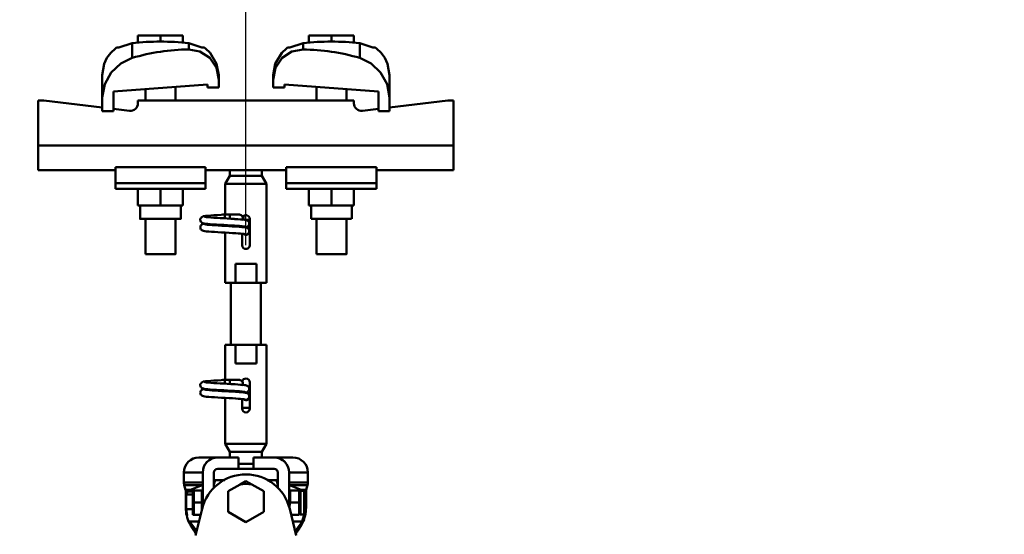
# Model space of a CAD drawing. Units: millimetres. Extents: x 59 to 11996, y 24 to 8424.
# Drawn here: x 1130 to 1350, y 2616 to 2731 of the extents above; entities that cross this region are included whole.
import ezdxf

# ---------------------------------------------------------------- set-up
doc = ezdxf.new("R2010")
doc.units = ezdxf.units.MM
doc.header["$MEASUREMENT"] = 0
doc.layers.add('(1) Shape lines', color=7, linetype='Continuous', lineweight=35)
doc.layers.add('(6) Dimensions', color=7, linetype='Continuous', lineweight=35)
doc.styles.add('Arial', font='ARIAL.TTF')
doc.dimstyles.new('Vertex Style', dxfattribs={"dimscale": 20, "dimtxt": 0.18, "dimasz": 3.6, "dimexe": 1.8, "dimexo": 0.0625, "dimgap": 1.7, "dimtad": 1, "dimdec": 1, "dimdsep": 46, "dimtxsty": 'Arial', "dimblk1": 'CLOSED', "dimblk2": 'CLOSED', "dimsah": 1, "dimcen": 0.09, "dimdle": 1.8, "dimclrd": 9, "dimclre": 9, "dimadec": 1, "dimazin": 2, "dimtfac": 0.65, "dimtdec": 4, "dimtmove": 0, "dimatfit": 3, "dimfxl": 0, "dimtolj": 1, "dimtzin": 0, "dimlwd": 25, "dimlwe": 25, "dimarcsym": 0})

# ---------------------------------------------------------------- blocks, each defined once
blk = doc.blocks.new('_Closed')
at = {"color": 0, "linetype": 'ByBlock', "lineweight": -2}
for p, q in [((-1, 0.166667), (0, 0)), ((-1, 0.166667), (-1, -0.166667)), ((0, 0), (-1, -0.166667)), ((0, 0), (-1, 0))]:
    blk.add_line(p, q, dxfattribs=at)
blk = doc.blocks.new('*D2261')
at = {"layer": '(6) Dimensions', "color": 9, "lineweight": 25}
for p, q in [((907.67, 2785.01), (907.67, 2857.01)), ((1120.5, 2713.01), (871.67, 2713.01)), ((907.67, 2620.66), (907.67, 2713.01)), ((1120.5, 2620.66), (871.67, 2620.66)), ((907.67, 2548.66), (907.67, 2476.66))]:
    blk.add_line(p, q, dxfattribs=at)
at = {"layer": 'Defpoints', "color": 0}
for p in [(907.67, 2713.01), (1180.5, 2713.01), (1180.5, 2620.66)]:
    blk.add_point(p, dxfattribs=at)
at = {"layer": '(6) Dimensions', "color": 9, "lineweight": 25, "xscale": 72, "yscale": 72, "zscale": 72}
for p, rotation in [((907.67, 2713.01), 270), ((907.67, 2620.66), 90)]:
    blk.add_blockref('_Closed', p, dxfattribs=dict(at, rotation=rotation))
at = {"layer": '(6) Dimensions', "color": 0, "lineweight": 35, "insert": (841.31, 2666.84), "char_height": 70, "attachment_point": 5, "rotation": 90, "style": 'Arial'}
blk.add_mtext('\\A1;220', dxfattribs=at)
blk = doc.blocks.new('*D2263')
at = {"layer": '(6) Dimensions', "color": 9, "lineweight": 25}
for p, q in [((970.63, 2563.26), (970.63, 2874.93)), ((1180.5, 2680.66), (1180.5, 2874.93)), ((1108.5, 2838.93), (1042.63, 2838.93))]:
    blk.add_line(p, q, dxfattribs=at)
at = {"layer": 'Defpoints', "color": 0}
for p in [(970.63, 2838.93), (1180.5, 2620.66), (970.63, 2503.26)]:
    blk.add_point(p, dxfattribs=at)
at = {"layer": '(6) Dimensions', "color": 9, "lineweight": 25, "xscale": 72, "yscale": 72, "zscale": 72, "rotation": 180}
blk.add_blockref('_Closed', (970.63, 2838.93), dxfattribs=at)
at = {"layer": '(6) Dimensions', "color": 9, "lineweight": 25, "xscale": 72, "yscale": 72, "zscale": 72}
blk.add_blockref('_Closed', (1180.5, 2838.93), dxfattribs=at)
at = {"layer": '(6) Dimensions', "color": 0, "lineweight": 35, "insert": (1075.56, 2905.29), "char_height": 70, "attachment_point": 5, "style": 'Arial'}
blk.add_mtext('\\A1;500', dxfattribs=at)
blk = doc.blocks.new('*D2265')
at = {"layer": '(6) Dimensions', "color": 9, "lineweight": 25}
for p, q in [((970.63, 2563.26), (970.63, 2979.99)), ((5587.76, 2563.26), (5587.76, 2979.99)), ((5515.76, 2943.99), (1042.63, 2943.99))]:
    blk.add_line(p, q, dxfattribs=at)
at = {"layer": 'Defpoints', "color": 0}
for p in [(970.63, 2943.99), (970.63, 2503.26), (5587.76, 2503.26)]:
    blk.add_point(p, dxfattribs=at)
at = {"layer": '(6) Dimensions', "color": 9, "lineweight": 25, "xscale": 72, "yscale": 72, "zscale": 72, "rotation": 180}
blk.add_blockref('_Closed', (970.63, 2943.99), dxfattribs=at)
at = {"layer": '(6) Dimensions', "color": 9, "lineweight": 25, "xscale": 72, "yscale": 72, "zscale": 72}
blk.add_blockref('_Closed', (5587.76, 2943.99), dxfattribs=at)
at = {"layer": '(6) Dimensions', "color": 0, "lineweight": 35, "insert": (3279.19, 3010.35), "char_height": 70, "attachment_point": 5, "style": 'Arial'}
blk.add_mtext('\\A1;11000', dxfattribs=at)
blk = doc.blocks.new('*D2266')
at = {"layer": '(6) Dimensions', "color": 9, "lineweight": 25}
for p, q in [((1180.5, 2680.66), (1180.5, 2874.93)), ((5377.89, 2680.66), (5377.89, 2874.93)), ((1252.5, 2838.93), (5305.89, 2838.93))]:
    blk.add_line(p, q, dxfattribs=at)
at = {"layer": 'Defpoints', "color": 0}
for p in [(5377.89, 2838.93), (1180.5, 2620.66), (5377.89, 2620.66)]:
    blk.add_point(p, dxfattribs=at)
at = {"layer": '(6) Dimensions', "color": 9, "lineweight": 25, "xscale": 72, "yscale": 72, "zscale": 72, "rotation": 180}
blk.add_blockref('_Closed', (1180.5, 2838.93), dxfattribs=at)
at = {"layer": '(6) Dimensions', "color": 9, "lineweight": 25, "xscale": 72, "yscale": 72, "zscale": 72}
blk.add_blockref('_Closed', (5377.89, 2838.93), dxfattribs=at)
at = {"layer": '(6) Dimensions', "color": 0, "lineweight": 35, "insert": (3279.19, 2905.29), "char_height": 70, "attachment_point": 5, "style": 'Arial'}
blk.add_mtext('\\A1;10000', dxfattribs=at)
blk = doc.blocks.new('Crane_WorkSt_1_b68e20fd-5ccf-44c8-94b8-e1e4c0b0536c')
at = {"layer": '(1) Shape lines', "color": 7, "linetype": 'Continuous', "lineweight": 50, "ltscale": 60}
for p, q in [((189.42, 3480.31), (189.42, 3472.45)), ((192.5, 3480.49), (192.5, 3484.38)), ((204.5, 3484.38), (192.5, 3484.38)), ((216.5, 3484.38), (204.5, 3484.38)), ((204.5, 3481.18), (204.5, 3484.38)), ((216.5, 3480.49), (216.5, 3484.38)), ((219.58, 3480.31), (219.58, 3476.97)), ((280.42, 3476.97), (280.42, 3480.31)), ((283.5, 3480.49), (283.5, 3484.38)), ((295.5, 3484.38), (283.5, 3484.38)), ((307.5, 3484.38), (295.5, 3484.38)), ((295.5, 3481.18), (295.5, 3484.38)), ((307.5, 3480.49), (307.5, 3484.38)), ((310.58, 3472.45), (310.58, 3480.31)), ((173.5, 3463.23), (173.5, 3451.45)), ((235.5, 3460.78), (235.5, 3456.68)), ((264.5, 3460.78), (264.5, 3463.23)), ((264.5, 3456.68), (264.5, 3460.78)), ((326.5, 3451.45), (326.5, 3463.23)), ((229.5, 3458.39), (179.5, 3454.67)), ((179.5, 3454.67), (179.5, 3444.18)), ((196.5, 3449.78), (196.5, 3455.94)), ((196.5, 3449.78), (196.5, 3455.94)), ((196.5, 3449.78), (196.5, 3455.94)), ((196.5, 3449.78), (196.5, 3455.94)), ((212.5, 3457.13), (212.5, 3449.78)), ((212.5, 3457.13), (212.5, 3449.78)), ((212.5, 3457.13), (212.5, 3449.78)), ((212.5, 3457.13), (212.5, 3449.78)), ((229.5, 3456.68), (229.5, 3458.39)), ((235.5, 3456.68), (229.5, 3456.68)), ((270.5, 3456.68), (264.5, 3456.68)), ((270.5, 3458.39), (270.5, 3456.68)), ((320.5, 3454.67), (270.5, 3458.39)), ((287.5, 3449.78), (287.5, 3457.13)), ((287.5, 3449.78), (287.5, 3457.13)), ((287.5, 3449.78), (287.5, 3457.13)), ((287.5, 3449.78), (287.5, 3457.13)), ((303.5, 3455.94), (303.5, 3449.78)), ((303.5, 3455.94), (303.5, 3449.78)), ((303.5, 3455.94), (303.5, 3449.78)), ((303.5, 3455.94), (303.5, 3449.78)), ((320.5, 3444.18), (320.5, 3454.67)), ((142.5, 3449.78), (139.5, 3449.78)), ((139.5, 3449.78), (139.5, 3425.78)), ((173.5, 3446.06), (142.5, 3449.78)), ((173.5, 3444.18), (173.5, 3451.45)), ((192.5, 3449.78), (192.5, 3448.29)), ((307.5, 3449.78), (192.5, 3449.78)), ((307.5, 3448.29), (307.5, 3449.78)), ((326.5, 3451.45), (326.5, 3444.18)), ((357.5, 3449.78), (326.5, 3446.06)), ((360.5, 3449.78), (357.5, 3449.78)), ((360.5, 3425.78), (360.5, 3449.78)), ((179.5, 3444.18), (173.5, 3444.18)), ((188.02, 3444.32), (179.5, 3445.34)), ((320.5, 3445.34), (311.98, 3444.32)), ((326.5, 3444.18), (320.5, 3444.18)), ((360.5, 3425.78), (139.5, 3425.78)), ((139.5, 3425.78), (139.5, 3412.78)), ((360.5, 3412.78), (360.5, 3425.78)), ((180.5, 3412.78), (139.5, 3412.78)), ((180.5, 3414.41), (180.5, 3405.89)), ((228.5, 3414.41), (180.5, 3414.41)), ((228.5, 3414.41), (228.5, 3405.89)), ((234.93, 3412.78), (228.5, 3412.78)), ((241.5, 3409.78), (241.5, 3412.84)), ((258.5, 3412.84), (258.5, 3409.78)), ((271.5, 3412.78), (265.07, 3412.78)), ((271.5, 3414.41), (319.5, 3414.41)), ((271.5, 3414.41), (271.5, 3405.89)), ((319.5, 3405.89), (319.5, 3414.41)), ((360.5, 3412.78), (319.5, 3412.78)), ((239, 3405.45), (241.5, 3409.78)), ((241.5, 3409.78), (258.5, 3409.78)), ((258.5, 3409.78), (261, 3405.45)), ((180.5, 3405.89), (180.5, 3402.78)), ((228.5, 3405.89), (180.5, 3405.89)), ((228.5, 3402.78), (180.5, 3402.78)), ((192.5, 3402.78), (192.5, 3393.98)), ((204.5, 3402.78), (204.5, 3393.98)), ((216.5, 3402.78), (216.5, 3393.98)), ((228.5, 3405.89), (228.5, 3402.78)), ((239, 3405.45), (261, 3405.45)), ((239, 3389.08), (239, 3405.45)), ((261, 3405.45), (261, 3352.78)), ((271.5, 3405.89), (271.5, 3402.78)), ((271.5, 3405.89), (319.5, 3405.89)), ((271.5, 3402.78), (319.5, 3402.78)), ((283.5, 3402.78), (283.5, 3393.98)), ((295.5, 3402.78), (295.5, 3393.98)), ((307.5, 3402.78), (307.5, 3393.98)), ((319.5, 3402.78), (319.5, 3405.89)), ((192.5, 3393.98), (204.5, 3393.98)), ((193.7, 3386.78), (193.7, 3393.98)), ((193.7, 3386.78), (193.7, 3393.98)), ((193.7, 3386.78), (193.7, 3393.98)), ((193.7, 3386.78), (193.7, 3393.98)), ((204.5, 3393.98), (216.5, 3393.98)), ((215.3, 3393.98), (215.3, 3386.78)), ((215.3, 3393.98), (215.3, 3386.78)), ((215.3, 3393.98), (215.3, 3386.78)), ((215.3, 3393.98), (215.3, 3386.78)), ((283.5, 3393.98), (295.5, 3393.98)), ((284.7, 3386.78), (284.7, 3393.98)), ((284.7, 3386.78), (284.7, 3393.98)), ((284.7, 3386.78), (284.7, 3393.98)), ((284.7, 3386.78), (284.7, 3393.98)), ((295.5, 3393.98), (307.5, 3393.98)), ((306.3, 3393.98), (306.3, 3386.78)), ((306.3, 3393.98), (306.3, 3386.78)), ((306.3, 3393.98), (306.3, 3386.78)), ((306.3, 3393.98), (306.3, 3386.78)), ((196.5, 3367.98), (196.5, 3386.78)), ((196.5, 3367.98), (196.5, 3386.78)), ((196.5, 3367.98), (196.5, 3386.78)), ((196.5, 3367.98), (196.5, 3386.78)), ((212.5, 3386.78), (212.5, 3367.98)), ((212.5, 3386.78), (212.5, 3367.98)), ((212.5, 3386.78), (212.5, 3367.98)), ((212.5, 3386.78), (212.5, 3367.98)), ((237.71, 3389.08), (238.99, 3389.08)), ((237.71, 3389.08), (238.99, 3389.08)), ((237.71, 3389.08), (238.99, 3389.08)), ((237.71, 3389.08), (239.05, 3389.08)), ((238.75, 3389.08), (239, 3389.08)), ((238.75, 3389.08), (239, 3389.08)), ((238.75, 3389.08), (239, 3389.08)), ((238.75, 3389.08), (241.5, 3389.08)), ((238.75, 3387.05), (238.75, 3387.28)), ((238.83, 3389.08), (239, 3389.08)), ((238.83, 3389.08), (239, 3389.08)), ((238.83, 3389.08), (239, 3389.08)), ((238.83, 3389.08), (239, 3389.08)), ((239.05, 3389.08), (245.83, 3389.08)), ((241.5, 3389.08), (246.5, 3389.08)), ((241.5, 3389.07), (241.5, 3386.89)), ((252.02, 3386.28), (249.51, 3386.28)), ((252, 3386.78), (252, 3372.78)), ((284.7, 3386.78), (306.22, 3386.78)), ((287.5, 3367.98), (287.5, 3386.78)), ((287.5, 3367.98), (287.5, 3386.78)), ((287.5, 3367.98), (287.5, 3386.78)), ((287.5, 3367.98), (287.5, 3386.78)), ((303.5, 3386.78), (303.5, 3367.98)), ((303.5, 3386.78), (303.5, 3367.98)), ((303.5, 3386.78), (303.5, 3367.98)), ((303.5, 3386.78), (303.5, 3367.98)), ((239, 3352.78), (239, 3379.49)), ((248, 3372.78), (248, 3378.88)), ((244.45, 3362.78), (255.55, 3362.78)), ((244.45, 3352.78), (244.45, 3362.78)), ((255.55, 3362.78), (255.55, 3352.78)), ((239, 3352.78), (244.45, 3352.78)), ((242, 3319.78), (242, 3352.78)), ((242, 3319.78), (242, 3352.78)), ((242, 3319.78), (242, 3352.78)), ((242, 3319.78), (242, 3352.78)), ((255.55, 3352.78), (244.45, 3352.78)), ((255.55, 3352.78), (261, 3352.78)), ((258, 3352.78), (258, 3319.78)), ((258, 3352.78), (258, 3319.78)), ((258, 3352.78), (258, 3319.78)), ((258, 3352.78), (258, 3319.78)), ((244.45, 3319.78), (239, 3319.78)), ((239, 3301.08), (239, 3319.78)), ((244.45, 3319.78), (255.55, 3319.78)), ((244.45, 3309.78), (244.45, 3319.78)), ((261, 3319.78), (255.55, 3319.78)), ((255.55, 3319.78), (255.55, 3309.78)), ((261, 3319.78), (261, 3267.11)), ((255.55, 3309.78), (244.45, 3309.78)), ((237.71, 3301.08), (238.99, 3301.08)), ((237.71, 3301.08), (238.99, 3301.08)), ((237.71, 3301.08), (238.99, 3301.08)), ((237.71, 3301.08), (239.05, 3301.08)), ((238.75, 3301.08), (239, 3301.08)), ((238.75, 3301.08), (239, 3301.08)), ((238.75, 3301.08), (239, 3301.08)), ((238.75, 3301.08), (241.5, 3301.08)), ((238.75, 3299.05), (238.75, 3299.28)), ((238.83, 3301.08), (239, 3301.08)), ((238.83, 3301.08), (239, 3301.08)), ((238.83, 3301.08), (239, 3301.08)), ((238.83, 3301.08), (239, 3301.08)), ((239.05, 3301.08), (245.83, 3301.08)), ((241.5, 3301.08), (246.5, 3301.08)), ((241.5, 3301.07), (241.5, 3298.89)), ((252, 3299.78), (252, 3285.78)), ((239, 3267.11), (239, 3291.49)), ((252.02, 3286.28), (247.98, 3286.28)), ((248, 3285.78), (248, 3290.88)), ((261, 3267.11), (239, 3267.11)), ((241.5, 3262.78), (239, 3267.11)), ((261, 3267.11), (258.5, 3262.78)), ((225, 3259.78), (235, 3259.78)), ((235, 3259.78), (246, 3259.78)), ((258.5, 3262.78), (241.5, 3262.78)), ((241.5, 3259.78), (241.5, 3262.78)), ((246, 3253.78), (246, 3259.78)), ((254, 3259.78), (254, 3253.78)), ((254, 3259.78), (265, 3259.78)), ((258.5, 3262.78), (258.5, 3259.78)), ((265, 3259.78), (275, 3259.78)), ((245.99, 3256.4), (254, 3256.4)), ((217, 3251.78), (227, 3251.78)), ((217, 3246.47), (217, 3251.78)), ((227, 3233.29), (227, 3251.78)), ((233, 3243.53), (233, 3251.78)), ((235, 3253.78), (246, 3253.78)), ((254, 3253.78), (246, 3253.78)), ((254, 3253.78), (265, 3253.78)), ((267, 3251.78), (267, 3243.53)), ((273, 3251.78), (273, 3233.29)), ((273, 3251.78), (283, 3251.78)), ((283, 3251.78), (283, 3246.47)), ((217, 3246.47), (227, 3246.47)), ((217.19, 3245.12), (226.73, 3245.12)), ((217.89, 3242.61), (217.19, 3245.12)), ((233.75, 3244.29), (232.9, 3244.29)), ((238.77, 3247.78), (233, 3247.78)), ((240.5, 3241.77), (246.86, 3245.44)), ((253.14, 3245.44), (259.5, 3241.77)), ((267, 3247.78), (261.23, 3247.78)), ((267.06, 3244.29), (266.19, 3244.29)), ((273, 3246.47), (283, 3246.47)), ((273.27, 3245.12), (282.81, 3245.12)), ((282.81, 3245.12), (282.11, 3242.61)), ((217.89, 3242.61), (220.55, 3242.61)), ((218, 3241.8), (219.17, 3241.8)), ((218, 3232.95), (218, 3241.8)), ((218.13, 3232.95), (218.13, 3239.98)), ((221.65, 3239.98), (218.13, 3239.98)), ((221.69, 3241.66), (218.95, 3241.66)), ((221.7, 3242.18), (221.76, 3242.28)), ((221.7, 3229.38), (221.7, 3242.18)), ((226.6, 3242.28), (222.34, 3242.28)), ((226.6, 3235.78), (226.6, 3242.28)), ((226.6, 3242.18), (227, 3242.18)), ((233.24, 3243.78), (232.9, 3243.78)), ((240.5, 3230.8), (240.5, 3241.77)), ((259.5, 3241.77), (259.5, 3230.8)), ((267.06, 3243.78), (266.82, 3243.78)), ((273, 3242.18), (273.06, 3242.28)), ((273.64, 3242.28), (278.36, 3242.28)), ((278.94, 3242.28), (279, 3242.18)), ((279, 3242.08), (281, 3242.08)), ((279.45, 3242.61), (282.11, 3242.61)), ((281.87, 3239.98), (281, 3239.98)), ((281, 3238.98), (282, 3237.98)), ((281.05, 3241.66), (281.01, 3241.66)), ((281.03, 3241.8), (282, 3241.8)), ((281.87, 3239.98), (281.87, 3238.11)), ((282, 3241.8), (282, 3237.98)), ((226.6, 3235.78), (222.34, 3235.78)), ((226.6, 3232.11), (226.6, 3235.78)), ((273.64, 3235.78), (278.36, 3235.78)), ((282, 3233.58), (281, 3232.58)), ((282, 3233.58), (282, 3237.98)), ((282, 3233.58), (282, 3232.95)), ((218, 3232.95), (218.13, 3232.95)), ((221.6, 3232.18), (218.16, 3232.18)), ((221.76, 3229.28), (221.7, 3229.38)), ((225.91, 3229.28), (222.34, 3229.28)), ((223.22, 3218.21), (226.68, 3232.44)), ((250, 3225.31), (240.5, 3230.8)), ((259.5, 3230.8), (250, 3225.31)), ((273.32, 3232.44), (276.78, 3218.21)), ((274.09, 3229.28), (278.36, 3229.28)), ((279, 3229.38), (278.94, 3229.28)), ((281, 3229.48), (279, 3229.48)), ((281.84, 3232.18), (281.06, 3232.18)), ((281.87, 3233.45), (281.87, 3232.95)), ((281.87, 3232.95), (282, 3232.95)), ((219.9, 3224.9), (220.47, 3224.9)), ((225.04, 3225.72), (220.01, 3225.72)), ((279.99, 3225.72), (274.98, 3225.72)), ((279.53, 3224.9), (280.1, 3224.9))]:
    blk.add_line(p, q, dxfattribs=at)
at = {"layer": '(1) Shape lines', "color": 7, "linetype": 'Continuous', "lineweight": 50, "ltscale": 20}
for p, q in [((176.04, 3472.45), (178.06, 3475.2)), ((178.06, 3475.2), (180.56, 3477.52)), ((180.56, 3477.52), (181.19, 3477.98)), ((227.81, 3477.98), (228.44, 3477.52)), ((228.44, 3477.52), (230.94, 3475.2)), ((230.94, 3475.2), (234.4, 3469.42)), ((271.56, 3477.52), (272.19, 3477.98)), ((318.81, 3477.98), (319.44, 3477.52)), ((319.44, 3477.52), (321.94, 3475.2)), ((321.94, 3475.2), (323.96, 3472.45)), ((173.5, 3463.23), (174.6, 3469.42)), ((174.6, 3469.42), (176.04, 3472.45)), ((234.4, 3469.42), (235.5, 3463.23)), ((264.5, 3463.23), (265.6, 3469.42)), ((323.96, 3472.45), (325.4, 3469.42)), ((325.4, 3469.42), (326.5, 3463.23)), ((225.71, 3386.23), (225.73, 3386.58)), ((225.75, 3385.88), (225.71, 3386.23)), ((225.73, 3386.58), (225.82, 3386.92)), ((225.87, 3385.55), (225.75, 3385.88)), ((225.82, 3386.92), (225.97, 3387.24)), ((226.05, 3385.24), (225.87, 3385.55)), ((225.97, 3387.24), (226.19, 3387.52)), ((226.69, 3387.86), (227.31, 3388.16)), ((227.31, 3388.16), (227.87, 3388.27)), ((227.87, 3388.27), (228.75, 3388.38)), ((228.75, 3388.38), (229.92, 3388.48)), ((229.08, 3387.74), (230.11, 3387.63)), ((229.92, 3388.48), (231.35, 3388.59)), ((230.11, 3387.63), (231.39, 3387.52)), ((231.35, 3388.59), (233, 3388.7)), ((231.39, 3387.52), (232.89, 3387.41)), ((232.89, 3387.41), (234.56, 3387.3)), ((234.56, 3387.3), (236.35, 3387.2)), ((235.06, 3388.84), (236.88, 3388.95)), ((236.35, 3387.2), (238.21, 3387.09)), ((236.88, 3388.95), (238.75, 3389.08)), ((238.21, 3387.09), (240.09, 3386.98)), ((240.09, 3386.98), (241.93, 3386.87)), ((241.93, 3386.87), (243.68, 3386.76)), ((243.68, 3386.76), (244.28, 3386.72)), ((243.99, 3386.73), (245.7, 3386.63)), ((249.41, 3386.3), (250.06, 3386.19)), ((250.06, 3386.19), (250.38, 3386.08)), ((250.38, 3386.08), (251.02, 3385.79)), ((251.02, 3385.79), (251.28, 3385.55)), ((251.28, 3385.55), (251.5, 3385.27)), ((225.72, 3382.18), (225.74, 3382.54)), ((225.77, 3381.84), (225.72, 3382.18)), ((225.74, 3382.54), (225.83, 3382.88)), ((225.88, 3381.5), (225.77, 3381.84)), ((226.06, 3381.2), (225.88, 3381.5)), ((226.28, 3384.98), (226.05, 3385.24)), ((226.29, 3380.93), (226.06, 3381.2)), ((226.07, 3383.3), (226.28, 3383.58)), ((226.28, 3383.58), (226.54, 3383.82)), ((226.57, 3380.72), (226.29, 3380.93)), ((226.54, 3383.82), (227.17, 3384.11)), ((226.85, 3380.61), (226.57, 3380.72)), ((227.34, 3384.41), (226.69, 3384.66)), ((227.5, 3380.37), (226.85, 3380.61)), ((227.17, 3384.11), (227.59, 3384.22)), ((227.8, 3384.3), (227.34, 3384.41)), ((228.09, 3380.26), (227.5, 3380.37)), ((227.59, 3384.22), (227.98, 3384.28)), ((228.58, 3384.19), (227.8, 3384.3)), ((229, 3380.15), (228.09, 3380.26)), ((229.66, 3384.08), (228.58, 3384.19)), ((229.49, 3383.7), (230.63, 3383.59)), ((231, 3383.98), (229.66, 3384.08)), ((230.63, 3383.59), (232.01, 3383.48)), ((232.58, 3383.87), (231, 3383.98)), ((232.01, 3383.48), (233.58, 3383.37)), ((234.34, 3383.76), (232.58, 3383.87)), ((233.58, 3383.37), (235.31, 3383.26)), ((236.22, 3383.65), (234.34, 3383.76)), ((235.31, 3383.26), (237.14, 3383.15)), ((238.18, 3383.54), (236.22, 3383.65)), ((237.14, 3383.15), (239.02, 3383.04)), ((240.16, 3383.43), (238.18, 3383.54)), ((239.02, 3383.04), (240.89, 3382.93)), ((242.1, 3383.32), (240.16, 3383.43)), ((240.89, 3382.93), (242.69, 3382.82)), ((243.94, 3383.21), (242.1, 3383.32)), ((242.69, 3382.82), (244.38, 3382.71)), ((250.24, 3382.14), (250.65, 3381.96)), ((251.16, 3382.9), (250.88, 3382.69)), ((251.39, 3383.17), (251.16, 3382.9)), ((251.57, 3383.47), (251.39, 3383.17)), ((251.5, 3385.27), (251.65, 3384.96)), ((251.69, 3383.8), (251.57, 3383.47)), ((251.65, 3384.96), (251.74, 3384.61)), ((251.72, 3383.91), (251.69, 3383.8)), ((251.76, 3384.26), (251.72, 3383.91)), ((251.74, 3384.61), (251.76, 3384.26)), ((230.2, 3380.04), (229, 3380.15)), ((231.65, 3379.93), (230.2, 3380.04)), ((233.31, 3379.82), (231.65, 3379.93)), ((235.13, 3379.71), (233.31, 3379.82)), ((237.06, 3379.6), (235.13, 3379.71)), ((239.03, 3379.49), (237.06, 3379.6)), ((241, 3379.38), (239.03, 3379.49)), ((242.9, 3379.27), (241, 3379.38)), ((244.68, 3379.16), (242.9, 3379.27)), ((245.83, 3379.08), (244.4, 3379.18)), ((247.13, 3378.97), (245.83, 3379.08)), ((248.18, 3378.86), (247.13, 3378.97)), ((248.95, 3378.75), (248.18, 3378.86)), ((249.43, 3378.64), (248.95, 3378.75)), ((225.71, 3298.23), (225.73, 3298.58)), ((225.75, 3297.88), (225.71, 3298.23)), ((225.73, 3298.58), (225.82, 3298.92)), ((225.87, 3297.55), (225.75, 3297.88)), ((225.82, 3298.92), (225.97, 3299.24)), ((226.05, 3297.24), (225.87, 3297.55)), ((225.97, 3299.24), (226.19, 3299.52)), ((226.28, 3296.98), (226.05, 3297.24)), ((226.69, 3299.86), (227.31, 3300.16)), ((227.34, 3296.41), (226.69, 3296.66)), ((227.31, 3300.16), (227.87, 3300.27)), ((227.8, 3296.3), (227.34, 3296.41)), ((227.87, 3300.27), (228.75, 3300.38)), ((228.75, 3300.38), (229.92, 3300.48)), ((229.08, 3299.74), (230.11, 3299.63)), ((229.92, 3300.48), (231.35, 3300.59)), ((230.11, 3299.63), (231.39, 3299.52)), ((231.35, 3300.59), (233, 3300.7)), ((231.39, 3299.52), (232.89, 3299.41)), ((232.89, 3299.41), (234.56, 3299.3)), ((234.56, 3299.3), (236.35, 3299.2)), ((235.06, 3300.84), (236.88, 3300.95)), ((236.35, 3299.2), (238.21, 3299.09)), ((236.88, 3300.95), (238.75, 3301.08)), ((238.21, 3299.09), (240.09, 3298.98)), ((240.09, 3298.98), (241.93, 3298.87)), ((241.93, 3298.87), (243.68, 3298.76)), ((243.68, 3298.76), (244.28, 3298.72)), ((243.99, 3298.73), (245.7, 3298.63)), ((249.41, 3298.3), (250.06, 3298.19)), ((250.06, 3298.19), (250.38, 3298.08)), ((250.38, 3298.08), (251.02, 3297.79)), ((251.02, 3297.79), (251.28, 3297.55)), ((251.28, 3297.55), (251.5, 3297.27)), ((251.5, 3297.27), (251.65, 3296.96)), ((251.65, 3296.96), (251.74, 3296.61)), ((251.74, 3296.61), (251.76, 3296.26)), ((225.72, 3294.18), (225.74, 3294.54)), ((225.77, 3293.84), (225.72, 3294.18)), ((225.74, 3294.54), (225.83, 3294.88)), ((225.88, 3293.5), (225.77, 3293.84)), ((226.06, 3293.2), (225.88, 3293.5)), ((226.29, 3292.93), (226.06, 3293.2)), ((226.07, 3295.3), (226.28, 3295.58)), ((226.28, 3295.58), (226.54, 3295.82)), ((226.57, 3292.72), (226.29, 3292.93)), ((226.54, 3295.82), (227.17, 3296.11)), ((226.85, 3292.61), (226.57, 3292.72)), ((227.5, 3292.37), (226.85, 3292.61)), ((227.17, 3296.11), (227.59, 3296.22)), ((228.09, 3292.26), (227.5, 3292.37)), ((227.59, 3296.22), (227.98, 3296.28)), ((228.58, 3296.19), (227.8, 3296.3)), ((229, 3292.15), (228.09, 3292.26)), ((229.66, 3296.08), (228.58, 3296.19)), ((230.2, 3292.04), (229, 3292.15)), ((229.49, 3295.7), (230.63, 3295.59)), ((231, 3295.98), (229.66, 3296.08)), ((231.65, 3291.93), (230.2, 3292.04)), ((230.63, 3295.59), (232.01, 3295.48)), ((232.58, 3295.87), (231, 3295.98)), ((233.31, 3291.82), (231.65, 3291.93)), ((232.01, 3295.48), (233.58, 3295.37)), ((234.34, 3295.76), (232.58, 3295.87)), ((235.13, 3291.71), (233.31, 3291.82)), ((233.58, 3295.37), (235.31, 3295.26)), ((236.22, 3295.65), (234.34, 3295.76)), ((237.06, 3291.6), (235.13, 3291.71)), ((235.31, 3295.26), (237.14, 3295.15)), ((238.18, 3295.54), (236.22, 3295.65)), ((239.03, 3291.49), (237.06, 3291.6)), ((237.14, 3295.15), (239.02, 3295.04)), ((240.16, 3295.43), (238.18, 3295.54)), ((239.02, 3295.04), (240.89, 3294.93)), ((241, 3291.38), (239.03, 3291.49)), ((242.1, 3295.32), (240.16, 3295.43)), ((240.89, 3294.93), (242.69, 3294.82)), ((242.9, 3291.27), (241, 3291.38)), ((243.94, 3295.21), (242.1, 3295.32)), ((242.69, 3294.82), (244.38, 3294.71)), ((244.68, 3291.16), (242.9, 3291.27)), ((245.83, 3291.08), (244.4, 3291.18)), ((250.24, 3294.14), (250.65, 3293.96)), ((251.16, 3294.9), (250.88, 3294.69)), ((251.39, 3295.17), (251.16, 3294.9)), ((251.57, 3295.47), (251.39, 3295.17)), ((251.69, 3295.8), (251.57, 3295.47)), ((251.72, 3295.91), (251.69, 3295.8)), ((251.76, 3296.26), (251.72, 3295.91)), ((247.13, 3290.97), (245.83, 3291.08)), ((248.18, 3290.86), (247.13, 3290.97)), ((248.95, 3290.75), (248.18, 3290.86)), ((249.43, 3290.64), (248.95, 3290.75))]:
    blk.add_line(p, q, dxfattribs=at)
at = {"layer": '(1) Shape lines', "color": 7, "linetype": 'Continuous', "lineweight": 50, "ltscale": 60}
for points in [[(189.42, 3480.31), (182.43, 3477.98)], [(226.57, 3477.98), (219.58, 3480.31)], [(280.42, 3480.31), (273.43, 3477.98)], [(317.57, 3477.98), (310.58, 3480.31)], [(182.43, 3477.98), (181.19, 3477.98)], [(219.58, 3476.97), (225.52, 3475.89), (230.71, 3472.55), (234.26, 3467.24), (235.5, 3460.78)], [(226.56, 3477.98), (227.81, 3477.98), (226.56, 3477.98)], [(264.5, 3460.78), (265.74, 3467.24), (269.3, 3472.55), (274.48, 3475.89), (280.42, 3476.97)], [(273.43, 3477.98), (272.19, 3477.98)], [(317.56, 3477.98), (318.81, 3477.98), (317.56, 3477.98)], [(173.5, 3451.45), (174.84, 3458.55), (178.34, 3464.74), (183.37, 3469.51), (189.42, 3472.45)], [(310.58, 3472.45), (316.63, 3469.51), (321.66, 3464.74), (325.16, 3458.54), (326.5, 3451.45)], [(235.5, 3463.23), (235.5, 3463.23), (235.5, 3460.78)], [(234.93, 3412.78), (265.07, 3412.78)], [(193.79, 3386.78), (193.7, 3386.78), (215.3, 3386.78), (215.3, 3386.78)], [(238.75, 3387.28), (238.75, 3389.08), (238.75, 3389.08)], [(196.55, 3367.98), (212.5, 3367.98), (212.45, 3367.98)], [(287.55, 3367.98), (303.5, 3367.98), (303.45, 3367.98)], [(238.75, 3299.28), (238.75, 3301.08), (238.75, 3301.08)], [(220.55, 3242.61), (226.73, 3245.12)], [(226.73, 3245.12), (227, 3245.19)], [(246.86, 3245.44), (250, 3247.25)], [(250, 3247.25), (253.14, 3245.44)], [(273, 3245.19), (273.27, 3245.12)], [(273.27, 3245.12), (279.45, 3242.61)], [(218.13, 3239.98), (218.95, 3241.66)], [(218.95, 3241.66), (219.17, 3241.8)], [(219.17, 3241.8), (220.55, 3242.61)], [(221.76, 3242.28), (222.34, 3242.28)], [(222.34, 3242.28), (222.34, 3235.78)], [(273.06, 3242.28), (273.64, 3242.28)], [(273.64, 3242.28), (273.64, 3235.78)], [(278.04, 3242.28), (278.04, 3242.28)], [(278.36, 3235.78), (278.36, 3242.28)], [(279, 3242.18), (279, 3242.18), (279, 3229.38), (279, 3229.39)], [(279.45, 3242.61), (280.32, 3242.08)], [(281, 3229.48), (281, 3242.08), (281, 3242.08)], [(281, 3241.7), (281.05, 3241.66)], [(281.05, 3241.66), (281.87, 3239.98)], [(222.34, 3235.78), (222.34, 3229.28)], [(273.64, 3235.78), (273.08, 3233.07)], [(278.36, 3229.28), (278.36, 3235.78)], [(218.16, 3232.18), (218.13, 3232.95)], [(218.76, 3228.87), (218.16, 3232.18)], [(222.34, 3229.28), (221.76, 3229.28)], [(278.04, 3229.28), (278.04, 3229.28)], [(281.84, 3232.18), (279.99, 3225.72)], [(281.87, 3232.95), (281.84, 3232.18)], [(220.47, 3224.9), (220.01, 3225.72)], [(223.8, 3220.63), (220.47, 3224.9)], [(279.53, 3224.9), (276.2, 3220.63)], [(279.99, 3225.72), (279.53, 3224.9)]]:
    blk.add_lwpolyline(points, dxfattribs=at)
at = {"layer": '(1) Shape lines', "color": 7, "linetype": 'Continuous', "lineweight": 50, "ltscale": 20}
for points in [[(265.6, 3469.42), (269.06, 3475.2), (271.56, 3477.52)], [(234.4, 3468.35), (235.21, 3464), (235.5, 3462.19)], [(264.5, 3462.19), (264.79, 3464), (265.6, 3468.35)], [(226.19, 3387.52), (226.45, 3387.75), (226.69, 3387.86)], [(227.91, 3387.96), (228.34, 3387.85), (229.08, 3387.74)], [(233, 3388.7), (233.35, 3388.73), (235.06, 3388.84)], [(245.7, 3386.63), (247.2, 3386.52), (248.45, 3386.41), (249.41, 3386.3)], [(225.83, 3382.88), (225.99, 3383.2), (226.07, 3383.3)], [(226.69, 3384.66), (226.41, 3384.87), (226.28, 3384.98)], [(228.06, 3383.91), (228.62, 3383.8), (229.49, 3383.7)], [(247.76, 3382.9), (246.6, 3383.01), (245.2, 3383.12), (243.94, 3383.21)], [(244.38, 3382.71), (244.74, 3382.69), (246.37, 3382.58), (247.77, 3382.47), (248.9, 3382.36), (249.73, 3382.25), (250.24, 3382.14)], [(249.56, 3382.58), (249.26, 3382.69), (248.65, 3382.79), (247.76, 3382.9)], [(250.88, 3382.69), (250.23, 3382.44), (249.87, 3382.33), (249.52, 3382.28)], [(226.19, 3299.52), (226.45, 3299.75), (226.69, 3299.86)], [(226.69, 3296.66), (226.41, 3296.87), (226.28, 3296.98)], [(227.91, 3299.96), (228.34, 3299.85), (229.08, 3299.74)], [(233, 3300.7), (233.35, 3300.73), (235.06, 3300.84)], [(245.7, 3298.63), (247.2, 3298.52), (248.45, 3298.41), (249.41, 3298.3)], [(225.83, 3294.88), (225.99, 3295.2), (226.07, 3295.3)], [(228.06, 3295.91), (228.62, 3295.8), (229.49, 3295.7)], [(247.76, 3294.9), (246.6, 3295.01), (245.2, 3295.12), (243.94, 3295.21)], [(244.38, 3294.71), (244.74, 3294.69), (246.37, 3294.58), (247.77, 3294.47), (248.9, 3294.36), (249.73, 3294.25), (250.24, 3294.14)], [(249.56, 3294.58), (249.26, 3294.69), (248.65, 3294.79), (247.76, 3294.9)], [(250.88, 3294.69), (250.23, 3294.44), (249.87, 3294.33), (249.52, 3294.28)]]:
    blk.add_lwpolyline(points, dxfattribs=at)
at = {"layer": '(1) Shape lines', "color": 7, "linetype": 'Continuous', "lineweight": 50, "ltscale": 60}
for centre, radius, start, end in [((204.5, 3350.42), 130.76, 83.3797, 96.6203), ((295.5, 3350.42), 130.76, 83.3797, 96.6203), ((188.5, 3448.29), 4, 263.1588, 0), ((311.5, 3448.29), 4, 180, 276.8412), ((237.71, 3387.28), 1.8, 90, 92.7107), ((237.71, 3387.28), 1.8, 90, 90.8777), ((237.71, 3387.28), 1.8, 90, 90.8777), ((237.71, 3387.28), 1.8, 90, 90.8777), ((237.71, 3387.28), 1.8, 89.2733, 90), ((237.71, 3387.28), 1.8, 89.2733, 90), ((237.71, 3387.28), 1.8, 89.2733, 90), ((237.71, 3387.28), 1.8, 87.6655, 90), ((246.5, 3387.28), 1.8, 321.8744, 90), ((250, 3386.78), 2, 0, 153.1522), ((246.96, 3387.28), 1.8, 330.5608, 28.4546), ((250, 3380.28), 2, 228.613, 359.9998), ((250, 3380.28), 1.8, 241.6868, 0), ((250, 3380.28), 2, 0.0002, 98.151), ((250, 3380.28), 1.8, 31.7014, 70.4003), ((250, 3380.28), 1.8, 0, 31.7014), ((250, 3372.78), 2, 180, 0), ((250, 3299.78), 2, 0, 168.9964), ((237.71, 3299.28), 1.8, 90, 92.7107), ((237.71, 3299.28), 1.8, 90, 90.8777), ((237.71, 3299.28), 1.8, 90, 90.8777), ((237.71, 3299.28), 1.8, 90, 90.8777), ((237.71, 3299.28), 1.8, 89.2733, 90), ((237.71, 3299.28), 1.8, 89.2733, 90), ((237.71, 3299.28), 1.8, 89.2733, 90), ((237.71, 3299.28), 1.8, 87.6655, 90), ((246.5, 3299.28), 1.8, 321.8744, 90), ((250, 3292.28), 2, 228.613, 98.151), ((250, 3292.28), 1.8, 241.6868, 0), ((250, 3292.28), 1.8, 31.7014, 70.4003), ((250, 3292.28), 1.8, 0, 31.7014), ((250, 3285.78), 2, 180, 0), ((225, 3251.78), 8, 90, 180), ((235, 3251.78), 8, 90, 180), ((265, 3251.78), 8, 0, 90), ((275, 3251.78), 8, 0, 90), ((225, 3251.78), 8, 134.3585, 136.1984), ((225, 3251.78), 8, 134.3585, 136.1984), ((225, 3251.78), 8, 134.3585, 136.1984), ((235, 3251.78), 8, 153.5404, 162.3172), ((235, 3251.78), 8, 135.5922, 144.8818), ((235, 3251.78), 8, 111.2921, 119.7716), ((265, 3251.78), 8, 46.3967, 57.5442), ((275, 3251.78), 8, 43.8016, 45.6415), ((275, 3251.78), 8, 43.8016, 45.6415), ((275, 3251.78), 8, 43.8016, 45.6415), ((250, 3226.77), 24, 13.66, 166.34), ((235, 3251.78), 2, 90, 180), ((265, 3251.78), 2, 0, 90), ((222, 3246.47), 5, 180, 189.5035), ((222, 3246.47), 5, 180, 189.5035), ((222, 3246.47), 5, 180, 189.5035), ((222, 3246.47), 5, 180, 195.6482), ((250, 3241.28), 17.5, 158.0881, 167.1403), ((250, 3241.28), 17.5, 158.0881, 160.7053), ((250, 3241.28), 17.5, 158.0881, 160.7053), ((250, 3241.28), 17.5, 158.0881, 160.7053), ((250, 3225.31), 20.37, 81.1308, 98.8692), ((250, 3241.28), 17.5, 12.8597, 21.9119), ((250, 3241.28), 17.5, 12.8597, 21.9119), ((250, 3241.28), 17.5, 12.8597, 21.9119), ((250, 3241.28), 17.5, 12.8597, 21.9119), ((278, 3246.47), 5, 344.3518, 0), ((278, 3246.47), 5, 350.4964, 0), ((278, 3246.47), 5, 350.4964, 0), ((278, 3246.47), 5, 350.4964, 0), ((215, 3241.8), 3, 0, 15.6482), ((285, 3241.8), 3, 164.3518, 180), ((236, 3232.95), 18, 180, 206.546), ((264, 3232.95), 18, 333.454, 0), ((236, 3232.95), 18, 198.5954, 205.1533), ((236, 3232.95), 18, 198.5954, 205.1533), ((236, 3232.95), 18, 198.5954, 205.1533), ((249.96, 3239.92), 33.6, 206.546, 210.5382), ((249.96, 3239.92), 33.6, 206.546, 210.5382), ((249.96, 3239.92), 33.6, 206.546, 210.5382), ((249.96, 3239.92), 33.6, 206.546, 217.3301), ((250.04, 3239.92), 33.6, 322.6699, 333.454), ((250.04, 3239.92), 33.6, 329.4618, 333.454), ((250.04, 3239.92), 33.6, 329.4618, 333.454), ((250.04, 3239.92), 33.6, 329.4618, 333.454), ((264, 3232.95), 18, 333.454, 343.6016), ((264, 3232.95), 18, 333.454, 343.6016), ((264, 3232.95), 18, 333.454, 343.6016)]:
    blk.add_arc(centre, radius, start, end, dxfattribs=at)
for centre, major_axis, ratio, start_param, end_param in [((209.26, 3287.31), (23.5, 188.87), 0.733581, 0.094546, 0.309629), ((290.73, 3287.28), (-23.49, 188.9), 0.733535, 5.973609, 6.188677)]:
    blk.add_ellipse(centre, major_axis=major_axis, ratio=ratio, start_param=start_param, end_param=end_param, dxfattribs=at)

msp = doc.modelspace()

# ---------------------------------------------------------------- block references
at = {"color": 7, "linetype": 'ByBlock', "xscale": 0.419739210582211, "yscale": 0.419739210582211}
msp.add_blockref('Crane_WorkSt_1_b68e20fd-5ccf-44c8-94b8-e1e4c0b0536c', (1075.56, 1265), dxfattribs=at)

# ---------------------------------------------------------------- dimensions: what is measured, and where the dimension line sits
at = {"layer": '(6) Dimensions', "color": 7, "lineweight": 35}
for base, p1, p2, picture, middle in [((970.63, 2943.99), (5587.76, 2503.26), (970.63, 2503.26), '*D2265', (3279.19, 2943.99)), ((970.63, 2838.93), (1180.5, 2620.66), (970.63, 2503.26), '*D2263', (1075.56, 2838.93)), ((5377.89, 2838.93), (1180.5, 2620.66), (5377.89, 2620.66), '*D2266', (3279.19, 2838.93))]:
    dim = msp.add_linear_dim(base=base, p1=p1, p2=p2, dimstyle='Vertex Style', override={"dimtxt": 3.5, "dimexo": 3, "dimgap": 1.53125, "dimdec": 0, "dimlfac": 2.382432, "dimtxsty": 'Arial', "dimcen": 0}, dxfattribs=at)
    dim.commit()
    dim.dimension.update_dxf_attribs({"geometry": picture, "text_midpoint": middle, "dimtype": 160})
dim = msp.add_linear_dim(base=(907.67, 2713.01), p1=(1180.5, 2620.66), p2=(1180.5, 2713.01), angle=90, dimstyle='Vertex Style', override={"dimtxt": 3.5, "dimexo": 3, "dimgap": 1.53125, "dimdec": 0, "dimlfac": 2.382432, "dimtxsty": 'Arial', "dimcen": 0}, dxfattribs=at)
dim.commit()
dim.dimension.update_dxf_attribs({"geometry": '*D2261', "text_midpoint": (907.67, 2666.84), "dimtype": 160})

doc.saveas('drawing.dxf')
